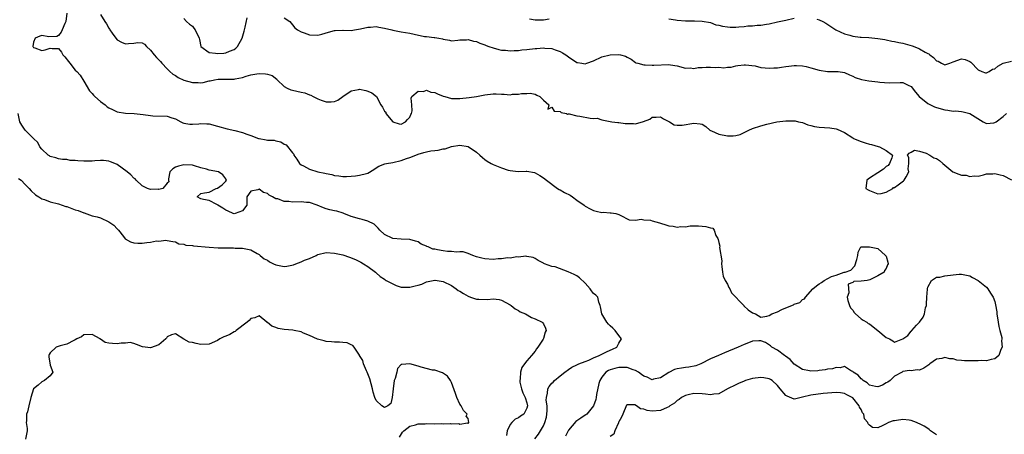
# Model space of a CAD drawing. Units: inches. Extents: x 2637000 to 2640000, y 1503000 to 1506000.
# Drawn here: x 2637356 to 2637591, y 1504858 to 1504957 of the extents above; entities that cross this region are included whole.
import ezdxf

# ---------------------------------------------------------------- set-up
doc = ezdxf.new("R2010")
doc.units = ezdxf.units.IN
doc.header["$MEASUREMENT"] = 0
doc.layers.add('LD26371503_2ft', color=71, linetype='Continuous')

msp = doc.modelspace()

# ---------------------------------------------------------------- linework, layer by layer
at = {"layer": 'LD26371503_2ft'}
for points, elevation in [([(2637366.98, 1504959), (2637366.76, 1504957), (2637366.48, 1504956.48), (2637365.88, 1504955), (2637365.6, 1504954.4), (2637365, 1504953.65), (2637364.59, 1504953.41), (2637362.68, 1504953.32), (2637361, 1504953.64), (2637360.51, 1504953.49), (2637359.38, 1504953), (2637359, 1504952.05), (2637358.84, 1504951), (2637358.9, 1504950.9), (2637359, 1504950.78), (2637359.31, 1504950.69), (2637361, 1504950.04), (2637361.79, 1504950.21), (2637363, 1504950.64), (2637363.46, 1504950.53), (2637365, 1504950.5), (2637365.69, 1504949.69), (2637366.02, 1504949), (2637366.51, 1504948.51), (2637367.41, 1504947.41), (2637367.67, 1504947), (2637369, 1504945.38), (2637369.37, 1504945), (2637370.14, 1504944.14), (2637371, 1504942.73), (2637372.38, 1504940.38), (2637373, 1504939.77), (2637373.35, 1504939.35), (2637373.7, 1504939), (2637375, 1504937.81), (2637376.12, 1504937), (2637376.6, 1504936.6), (2637377, 1504936.36), (2637377.89, 1504935.89), (2637379, 1504935.39), (2637381, 1504935.04), (2637383.05, 1504935), (2637385.24, 1504934.76), (2637387, 1504934.45), (2637387.56, 1504934.44), (2637391, 1504934.3), (2637392.09, 1504933.91), (2637393, 1504933.67), (2637394.27, 1504933), (2637394.72, 1504932.72), (2637395, 1504932.63), (2637396.4, 1504932.4), (2637397, 1504932.42), (2637398.52, 1504932.52), (2637399, 1504932.61), (2637400.47, 1504932.47), (2637401, 1504932.46), (2637403, 1504931.95), (2637405.3, 1504931.3), (2637407.13, 1504930.87), (2637409, 1504930.39), (2637410.05, 1504930.05), (2637411, 1504929.71), (2637412.8, 1504929), (2637413, 1504928.94), (2637414.68, 1504928.68), (2637415, 1504928.59), (2637416.55, 1504928.55), (2637417, 1504928.41), (2637418.2, 1504928.2), (2637419, 1504927.66), (2637419.45, 1504927.45), (2637421, 1504925.52), (2637421.25, 1504925.25), (2637421.32, 1504925), (2637422, 1504924), (2637422.61, 1504923), (2637423, 1504922.67), (2637423.56, 1504922.44), (2637425, 1504921.65), (2637427, 1504921.03), (2637428.7, 1504920.7), (2637429, 1504920.56), (2637430.36, 1504920.36), (2637431, 1504920.1), (2637432.01, 1504920.01), (2637433, 1504919.86), (2637433.86, 1504919.86), (2637435, 1504919.94), (2637436.03, 1504920.03), (2637437, 1504920.16), (2637438.63, 1504920.63), (2637439, 1504920.7), (2637440.43, 1504921.57), (2637441, 1504921.93), (2637441.63, 1504922.37), (2637443.07, 1504922.93), (2637443.45, 1504923), (2637445, 1504923.24), (2637447, 1504923.71), (2637448.2, 1504924.2), (2637449, 1504924.45), (2637450.83, 1504925.17), (2637451, 1504925.25), (2637452.41, 1504925.59), (2637453, 1504925.81), (2637454.03, 1504926.03), (2637455, 1504926.13), (2637455.83, 1504926.17), (2637457, 1504926.48), (2637457.47, 1504926.53), (2637459, 1504927.04), (2637461, 1504927.41), (2637463, 1504927.06), (2637465, 1504925.7), (2637465.77, 1504925), (2637466.39, 1504924.39), (2637467, 1504923.97), (2637467.54, 1504923.54), (2637468.5, 1504923), (2637469, 1504922.76), (2637471, 1504921.94), (2637472.6, 1504921.4), (2637473, 1504921.3), (2637474.92, 1504921.08), (2637476.84, 1504921.16), (2637477, 1504921.18), (2637478.84, 1504920.84), (2637479, 1504920.79), (2637480.13, 1504920.13), (2637481, 1504919.6), (2637481.72, 1504919), (2637484.39, 1504917), (2637484.78, 1504916.78), (2637485, 1504916.71), (2637486.05, 1504916.05), (2637487.39, 1504915.39), (2637487.95, 1504915), (2637489, 1504914.2), (2637490.74, 1504913), (2637491, 1504912.75), (2637492.16, 1504912.16), (2637493, 1504911.7), (2637493.6, 1504911.6), (2637495, 1504911.29), (2637495.31, 1504911.31), (2637497, 1504911.19), (2637497.21, 1504911.21), (2637498.36, 1504911), (2637499, 1504910.82), (2637499.36, 1504910.64), (2637501.48, 1504909.48), (2637503, 1504909.42), (2637504.35, 1504909.65), (2637505, 1504909.51), (2637506.6, 1504909.4), (2637507, 1504909.29), (2637507.92, 1504909), (2637508.75, 1504908.76), (2637509, 1504908.71), (2637510.32, 1504908.32), (2637511, 1504908.09), (2637512.01, 1504908.01), (2637513, 1504907.77), (2637513.91, 1504907.91), (2637515, 1504907.83), (2637516.08, 1504908.08), (2637518.1, 1504908.1), (2637519, 1504908.02), (2637519.89, 1504907.89), (2637521, 1504907.56), (2637521.51, 1504907.51), (2637521.82, 1504907), (2637522.27, 1504905.73), (2637522.7, 1504905), (2637522.79, 1504904.79), (2637523, 1504904.11), (2637523.18, 1504903.18), (2637523.16, 1504902.84), (2637523.71, 1504899.71), (2637523.63, 1504899), (2637523.66, 1504898.34), (2637523.84, 1504897), (2637524.03, 1504896.03), (2637524.44, 1504895), (2637525, 1504894.06), (2637525.32, 1504893.32), (2637525.56, 1504893), (2637526.03, 1504892.03), (2637528.92, 1504889), (2637528.95, 1504888.95), (2637529.98, 1504887.98), (2637531, 1504887.25), (2637531.7, 1504887), (2637533, 1504886.23), (2637534.45, 1504886.45), (2637535, 1504886.57), (2637535.67, 1504887), (2637537, 1504887.51), (2637538.02, 1504888.02), (2637539, 1504888.47), (2637540.83, 1504889.17), (2637541, 1504889.31), (2637542.32, 1504889.68), (2637543, 1504890.39), (2637543.43, 1504890.57), (2637543.71, 1504891), (2637545.43, 1504893), (2637546.29, 1504893.71), (2637547, 1504894.21), (2637547.5, 1504894.5), (2637548.18, 1504895), (2637549.9, 1504895.9), (2637551, 1504896.29), (2637552.95, 1504896.95), (2637553, 1504896.94), (2637553.15, 1504897), (2637554.56, 1504897.44), (2637555.49, 1504898.51), (2637555.97, 1504899.97), (2637556.22, 1504901), (2637556.26, 1504901.74), (2637556.92, 1504903), (2637557, 1504903.05), (2637557.04, 1504903.04), (2637559, 1504903.03), (2637561, 1504902.64), (2637562.86, 1504901), (2637562.92, 1504900.92), (2637563, 1504900.8), (2637563.37, 1504899.37), (2637563.45, 1504899), (2637563.31, 1504898.69), (2637563, 1504897.83), (2637562.61, 1504897.39), (2637562.51, 1504897), (2637561, 1504896.09), (2637559.1, 1504895.1), (2637558.48, 1504895), (2637557, 1504894.83), (2637555.23, 1504894.77), (2637555, 1504894.48), (2637553.94, 1504894.06), (2637554.03, 1504892.03), (2637553.65, 1504891), (2637553.85, 1504890.15), (2637554.19, 1504889), (2637554.46, 1504888.46), (2637555, 1504887.91), (2637555.35, 1504887.35), (2637555.65, 1504887), (2637557, 1504885.81), (2637557.46, 1504885.46), (2637558.36, 1504885), (2637558.68, 1504884.68), (2637559, 1504884.59), (2637559.87, 1504883.87), (2637561.03, 1504883.03), (2637563, 1504881.32), (2637563.82, 1504881), (2637564.56, 1504880.56), (2637565, 1504880.19), (2637567, 1504881), (2637568.2, 1504881.8), (2637569, 1504882.82), (2637569.1, 1504882.9), (2637569.15, 1504883), (2637570.26, 1504884.26), (2637570.97, 1504885.03), (2637571.83, 1504886.17), (2637572.13, 1504887), (2637572.44, 1504888.44), (2637572.62, 1504889), (2637572.66, 1504889.34), (2637572.76, 1504891), (2637572.91, 1504892.91), (2637572.91, 1504893.09), (2637573, 1504893.4), (2637573.83, 1504895), (2637575, 1504895.77), (2637575.8, 1504895.8), (2637577, 1504896.06), (2637579, 1504896.34), (2637580.49, 1504896.49), (2637581, 1504896.53), (2637582.24, 1504896.24), (2637583, 1504896.09), (2637583.69, 1504895.69), (2637585, 1504895), (2637587, 1504893.36), (2637587.3, 1504893), (2637587.94, 1504891.94), (2637588.56, 1504891), (2637589, 1504889.94), (2637589.17, 1504889.17), (2637589.45, 1504887.45), (2637589.5, 1504887), (2637589.82, 1504885), (2637589.95, 1504883.95), (2637590.23, 1504883), (2637590.66, 1504881.34), (2637590.67, 1504881), (2637590.56, 1504880.56), (2637590.77, 1504879), (2637590.44, 1504878.44), (2637589.93, 1504877), (2637589, 1504876.19), (2637588.1, 1504876.1), (2637587, 1504875.74), (2637585.79, 1504875.79), (2637585, 1504875.72), (2637583, 1504875.72), (2637581.74, 1504875.74), (2637581, 1504875.84), (2637579.94, 1504875.94), (2637579, 1504876.23), (2637578.24, 1504876.24), (2637577, 1504876.57), (2637576.33, 1504876.33), (2637575, 1504876.13), (2637573.43, 1504875), (2637573.22, 1504874.78), (2637573, 1504874.6), (2637571.99, 1504874.01), (2637571, 1504873.54), (2637570.43, 1504873.57), (2637569, 1504873.37), (2637568.55, 1504873.45), (2637567, 1504873.16), (2637566.83, 1504873), (2637565, 1504872.04), (2637563.93, 1504871), (2637563.4, 1504870.6), (2637563, 1504870.44), (2637562.12, 1504869.88), (2637561, 1504869.54), (2637560.42, 1504869.58), (2637559, 1504869.94), (2637558.44, 1504870.44), (2637557.48, 1504871), (2637557.27, 1504871.27), (2637557, 1504871.43), (2637556.27, 1504872.27), (2637555.09, 1504873), (2637555, 1504873.16), (2637554.72, 1504873.28), (2637553, 1504874.38), (2637551.97, 1504874.03), (2637551, 1504874.11), (2637550.18, 1504873.82), (2637549, 1504873.73), (2637548.4, 1504873.6), (2637547, 1504873.39), (2637546.62, 1504873.38), (2637545, 1504873.24), (2637544.67, 1504873.33), (2637543, 1504873.66), (2637541, 1504874.97), (2637540.05, 1504876.05), (2637538.89, 1504876.89), (2637538.64, 1504877), (2637537, 1504878.31), (2637535.65, 1504879), (2637535.32, 1504879.32), (2637534.14, 1504880.14), (2637533, 1504880.53), (2637532.55, 1504880.55), (2637531, 1504880.42), (2637530.08, 1504880.08), (2637529, 1504879.66), (2637527.59, 1504879), (2637524.34, 1504877.66), (2637522.89, 1504877), (2637521, 1504876.22), (2637518.66, 1504875), (2637517.44, 1504874.56), (2637515.79, 1504874.21), (2637515, 1504874.13), (2637514.01, 1504873.99), (2637513, 1504873.81), (2637512.37, 1504873.63), (2637511, 1504872.97), (2637509, 1504871.71), (2637507.32, 1504871.32), (2637507, 1504871.23), (2637505.8, 1504871.8), (2637505, 1504872.06), (2637504.49, 1504872.49), (2637503.72, 1504873), (2637503, 1504873.42), (2637502.43, 1504873.57), (2637501, 1504874.14), (2637499.87, 1504874.13), (2637499, 1504874.17), (2637498.06, 1504873.94), (2637497, 1504873.61), (2637496.58, 1504873.42), (2637495.95, 1504873), (2637495, 1504871.85), (2637494.47, 1504871), (2637494.28, 1504870.28), (2637493.68, 1504867.68), (2637493.59, 1504867), (2637493.5, 1504866.5), (2637493, 1504864.97), (2637491.4, 1504863), (2637491.18, 1504862.82), (2637491, 1504862.7), (2637489.96, 1504862.04), (2637488.79, 1504861.21), (2637487, 1504859.12), (2637486.31, 1504857.69)], 9184), ([(2637375, 1504958.64), (2637376.06, 1504957), (2637376.45, 1504956.45), (2637377, 1504955.37), (2637377.19, 1504955.19), (2637377.25, 1504955), (2637377.82, 1504954.18), (2637378.69, 1504953), (2637379, 1504952.64), (2637380.06, 1504952.06), (2637381, 1504951.65), (2637381.74, 1504951.74), (2637383, 1504951.83), (2637383.98, 1504951.98), (2637385, 1504951.9), (2637385.54, 1504951.54), (2637386.06, 1504951), (2637387, 1504950.15), (2637387.88, 1504949), (2637388.41, 1504948.41), (2637389.42, 1504947.42), (2637389.73, 1504947), (2637391, 1504945.69), (2637391.63, 1504945), (2637392.35, 1504944.35), (2637393, 1504944.05), (2637393.62, 1504943.62), (2637395, 1504942.97), (2637397, 1504942.38), (2637398.36, 1504942.36), (2637399, 1504942.34), (2637399.6, 1504942.4), (2637401, 1504942.75), (2637401.25, 1504942.75), (2637402.33, 1504943), (2637403.15, 1504943.15), (2637405, 1504943.15), (2637405.17, 1504943.17), (2637407, 1504943.16), (2637407.24, 1504943.24), (2637409, 1504943.58), (2637409.9, 1504943.9), (2637411, 1504944.21), (2637412.46, 1504944.46), (2637413, 1504944.53), (2637414.49, 1504944.49), (2637415, 1504944.39), (2637416.06, 1504944.06), (2637417.18, 1504943.18), (2637417.31, 1504943), (2637419, 1504941.42), (2637419.7, 1504941), (2637420.6, 1504940.6), (2637421, 1504940.55), (2637423, 1504940.05), (2637423.89, 1504939.89), (2637425, 1504939.41), (2637425.34, 1504939.34), (2637425.91, 1504939), (2637427, 1504938.46), (2637427.86, 1504938.14), (2637429, 1504937.78), (2637430.23, 1504937.77), (2637431, 1504937.86), (2637431.81, 1504938.19), (2637433, 1504939), (2637435, 1504940.43), (2637436.73, 1504940.73), (2637437, 1504940.79), (2637438.49, 1504940.49), (2637439, 1504940.32), (2637439.95, 1504939.95), (2637441.02, 1504939.02), (2637442.12, 1504937), (2637442.51, 1504936.51), (2637443, 1504935.56), (2637443.27, 1504935.27), (2637443.31, 1504935), (2637444.99, 1504932.99), (2637446.47, 1504932.47), (2637447, 1504932.43), (2637448, 1504933), (2637448.46, 1504933.54), (2637449, 1504934.11), (2637449.29, 1504934.71), (2637449.46, 1504935), (2637449.62, 1504935.62), (2637449.55, 1504937), (2637449.34, 1504938.66), (2637449.51, 1504939), (2637451, 1504940.3), (2637452.27, 1504940.27), (2637453, 1504940.52), (2637454.09, 1504940.09), (2637455, 1504940), (2637455.68, 1504939.68), (2637457, 1504939.13), (2637457.38, 1504939), (2637459, 1504938.59), (2637461, 1504938.56), (2637463.24, 1504938.76), (2637465.01, 1504939.01), (2637467, 1504939.45), (2637469, 1504939.69), (2637469.7, 1504939.7), (2637471, 1504939.6), (2637471.62, 1504939.62), (2637473, 1504939.47), (2637473.56, 1504939.56), (2637475, 1504939.58), (2637475.74, 1504939.74), (2637477, 1504939.79), (2637477.8, 1504939.8), (2637479, 1504939.62), (2637479.38, 1504939.38), (2637480.15, 1504939), (2637481, 1504938.13), (2637482.32, 1504937), (2637482.04, 1504936.04), (2637483, 1504936.46), (2637483.53, 1504935.53), (2637485, 1504935.47), (2637485.23, 1504935.23), (2637486.5, 1504935), (2637486.79, 1504934.79), (2637487, 1504934.86), (2637487.12, 1504934.88), (2637489, 1504934.37), (2637489.7, 1504934.3), (2637492.18, 1504933.82), (2637493, 1504933.76), (2637493.84, 1504933.84), (2637495, 1504933.44), (2637496.94, 1504933.06), (2637497, 1504933.06), (2637497.37, 1504933), (2637498.81, 1504932.81), (2637499, 1504932.81), (2637500.56, 1504932.56), (2637501, 1504932.57), (2637502.54, 1504932.54), (2637503, 1504932.52), (2637504.97, 1504933.03), (2637506.42, 1504933.58), (2637507, 1504934.08), (2637507.94, 1504934.06), (2637509, 1504934.15), (2637509.69, 1504933.69), (2637511.13, 1504933), (2637512.27, 1504932.27), (2637513, 1504932.18), (2637514.17, 1504932.17), (2637517, 1504932.67), (2637518.53, 1504932.53), (2637519, 1504932.4), (2637519.84, 1504931.84), (2637520.79, 1504931), (2637521, 1504930.89), (2637521.17, 1504930.83), (2637523, 1504929.99), (2637525, 1504929.62), (2637526.4, 1504929.6), (2637527, 1504929.72), (2637528.1, 1504929.9), (2637529, 1504930.41), (2637530.13, 1504931), (2637531, 1504931.39), (2637533, 1504932.04), (2637534.45, 1504932.45), (2637536.87, 1504933), (2637539, 1504933.22), (2637541, 1504933.22), (2637541.19, 1504933.19), (2637542.06, 1504933), (2637543, 1504932.77), (2637544.27, 1504932.27), (2637545, 1504932.06), (2637545.85, 1504931.85), (2637547, 1504931.67), (2637549.54, 1504931.54), (2637551, 1504931.32), (2637551.25, 1504931.25), (2637553, 1504930.41), (2637555, 1504929.11), (2637555.21, 1504929), (2637557, 1504928.23), (2637557.97, 1504927.97), (2637559, 1504927.65), (2637559.52, 1504927.52), (2637561.1, 1504927.1), (2637561.38, 1504927), (2637563, 1504926.14), (2637564.53, 1504925), (2637564.34, 1504924.34), (2637563.81, 1504923), (2637563.46, 1504922.54), (2637563, 1504922.27), (2637562.33, 1504921.67), (2637561, 1504920.77), (2637559, 1504919.5), (2637558.37, 1504919), (2637558.1, 1504917), (2637558.66, 1504916.66), (2637559, 1504916.5), (2637561, 1504915.69), (2637561.81, 1504915.81), (2637563, 1504916.09), (2637564.63, 1504917), (2637564.75, 1504917.25), (2637565, 1504917.28), (2637565.87, 1504917.87), (2637567.15, 1504918.85), (2637567.32, 1504919), (2637567.78, 1504919.78), (2637568.42, 1504921), (2637568.25, 1504921.75), (2637568.39, 1504923), (2637568.45, 1504924.45), (2637568.11, 1504925), (2637568.5, 1504925.5), (2637569, 1504925.74), (2637569.79, 1504926.21), (2637571, 1504925.94), (2637572.54, 1504925.46), (2637573.42, 1504925), (2637574.37, 1504924.37), (2637575, 1504924.15), (2637575.73, 1504923.73), (2637576.58, 1504923), (2637577, 1504922.58), (2637578.96, 1504920.96), (2637580.42, 1504920.42), (2637581, 1504920.17), (2637582.16, 1504920.16), (2637583, 1504919.84), (2637584.02, 1504920.02), (2637585, 1504919.99), (2637586.28, 1504920.28), (2637587, 1504920.53), (2637588.52, 1504920.53), (2637589, 1504920.63), (2637590.28, 1504920.28), (2637591, 1504920.14), (2637593, 1504919.07)], 9186), ([(2637395, 1504957.75), (2637395.6, 1504957), (2637396.32, 1504956.32), (2637397, 1504955.87), (2637397.36, 1504955.36), (2637397.67, 1504955), (2637398.64, 1504953), (2637398.68, 1504952.68), (2637399.02, 1504951.02), (2637401, 1504949.54), (2637402.55, 1504949.45), (2637403, 1504949.31), (2637404.55, 1504949.45), (2637405, 1504949.46), (2637405.86, 1504949.86), (2637407, 1504950.3), (2637407.43, 1504950.57), (2637407.84, 1504951), (2637408.95, 1504953), (2637409.36, 1504954.64), (2637409.66, 1504955.66), (2637410.1, 1504957.9)], 9188), ([(2637419, 1504957.9), (2637420.29, 1504957), (2637420.62, 1504956.62), (2637421, 1504956.22), (2637421.5, 1504955.5), (2637422.16, 1504955), (2637423, 1504954.48), (2637423.74, 1504954.26), (2637425, 1504953.78), (2637427, 1504953.7), (2637428, 1504954), (2637429.57, 1504954.43), (2637431, 1504954.84), (2637431.17, 1504954.83), (2637433, 1504954.92), (2637433.09, 1504954.91), (2637435, 1504954.85), (2637435.81, 1504955), (2637437.21, 1504955.21), (2637439, 1504955.66), (2637439.63, 1504955.63), (2637441, 1504955.76), (2637441.61, 1504955.61), (2637443, 1504955.4), (2637444.69, 1504955), (2637445, 1504954.9), (2637447, 1504954.5), (2637449, 1504954.19), (2637450.06, 1504953.94), (2637452.56, 1504953.44), (2637453, 1504953.42), (2637454.85, 1504953.15), (2637455, 1504953.19), (2637455.98, 1504953), (2637456.86, 1504952.86), (2637457, 1504952.74), (2637458.53, 1504952.53), (2637459, 1504952.39), (2637460.49, 1504952.49), (2637461, 1504952.62), (2637462.57, 1504952.57), (2637463, 1504952.65), (2637464.28, 1504952.28), (2637465, 1504952.2), (2637465.78, 1504951.78), (2637467, 1504951.4), (2637467.26, 1504951.26), (2637467.97, 1504951), (2637469, 1504950.66), (2637470.29, 1504950.29), (2637471, 1504950.16), (2637471.91, 1504950.09), (2637473, 1504949.94), (2637473.97, 1504950.03), (2637475, 1504950.03), (2637475.83, 1504950.17), (2637477, 1504950.29), (2637479, 1504950.54), (2637479.44, 1504950.56), (2637481, 1504950.68), (2637481.37, 1504950.63), (2637483, 1504950.5), (2637483.79, 1504950.21), (2637485, 1504949.82), (2637485.53, 1504949.53), (2637486.34, 1504949), (2637487, 1504948.5), (2637489, 1504947.2), (2637489.18, 1504947.18), (2637490.21, 1504947), (2637491, 1504946.84), (2637491.42, 1504947), (2637493, 1504947.56), (2637495, 1504948.5), (2637497, 1504949.05), (2637499, 1504949.1), (2637499.42, 1504949), (2637500.67, 1504948.67), (2637501, 1504948.46), (2637501.98, 1504947.98), (2637503, 1504947.2), (2637503.13, 1504947.13), (2637503.55, 1504947), (2637505, 1504946.61), (2637505.36, 1504946.64), (2637507, 1504946.53), (2637507.44, 1504946.56), (2637511, 1504946.67), (2637511.41, 1504946.59), (2637513, 1504946.35), (2637515, 1504945.8), (2637516.13, 1504945.87), (2637517, 1504945.76), (2637518, 1504946), (2637519, 1504945.99), (2637519.95, 1504946.05), (2637521, 1504946.06), (2637522.06, 1504945.94), (2637523, 1504946.03), (2637524.13, 1504945.87), (2637525, 1504946.05), (2637525.93, 1504946.07), (2637527, 1504946.35), (2637527.53, 1504946.47), (2637529, 1504946.61), (2637529.36, 1504946.63), (2637531.66, 1504946.34), (2637533, 1504946), (2637534.07, 1504945.93), (2637535, 1504945.79), (2637536.13, 1504945.87), (2637537, 1504945.89), (2637537.98, 1504946.03), (2637539, 1504946.2), (2637539.74, 1504946.26), (2637541, 1504946.46), (2637541.58, 1504946.42), (2637543, 1504946.39), (2637543.82, 1504946.18), (2637545, 1504945.92), (2637547, 1504945.31), (2637549, 1504945.02), (2637551, 1504945.05), (2637551.48, 1504945), (2637553, 1504944.79), (2637554.19, 1504944.19), (2637555, 1504943.89), (2637555.57, 1504943.57), (2637557.11, 1504943.11), (2637558.82, 1504942.82), (2637561, 1504942.58), (2637561.52, 1504942.48), (2637563.69, 1504942.31), (2637566.38, 1504942.38), (2637567, 1504942.36), (2637568.26, 1504941.74), (2637569, 1504941.41), (2637570.04, 1504940.04), (2637570.92, 1504939), (2637573, 1504937.36), (2637573.64, 1504937), (2637574.56, 1504936.56), (2637575, 1504936.42), (2637577, 1504935.83), (2637577.78, 1504935.78), (2637579, 1504935.55), (2637579.57, 1504935.57), (2637581, 1504935.42), (2637581.4, 1504935.4), (2637582.99, 1504934.99), (2637586.22, 1504933), (2637587, 1504932.56), (2637588.72, 1504932.72), (2637589, 1504932.79), (2637589.35, 1504933), (2637591, 1504934.27), (2637591.78, 1504935)], 9188), ([(2637477.66, 1504957.66), (2637479, 1504957.38), (2637480.62, 1504957.38), (2637481, 1504957.39), (2637482.37, 1504957.63)], 9190), ([(2637511, 1504957.6), (2637512.59, 1504957.41), (2637513, 1504957.35), (2637515, 1504957.19), (2637516.87, 1504957.13), (2637517.15, 1504957.15), (2637519, 1504957.08), (2637521, 1504956.72), (2637522.21, 1504956.21), (2637523, 1504956.12), (2637523.84, 1504955.84), (2637525, 1504955.7), (2637525.66, 1504955.66), (2637527, 1504955.63), (2637527.74, 1504955.74), (2637529, 1504955.8), (2637529.94, 1504955.94), (2637531, 1504955.96), (2637532.1, 1504956.1), (2637533, 1504956.1), (2637534.36, 1504956.36), (2637535, 1504956.45), (2637537, 1504956.89), (2637539, 1504957.3), (2637541, 1504957.76)], 9190), ([(2637546.44, 1504957.56), (2637547, 1504957.41), (2637547.87, 1504957), (2637548.6, 1504956.6), (2637550.94, 1504955), (2637553, 1504954.04), (2637554.3, 1504953.7), (2637555, 1504953.46), (2637556.74, 1504953.26), (2637557, 1504953.21), (2637558.87, 1504953.13), (2637561, 1504952.95), (2637562.65, 1504952.65), (2637563, 1504952.63), (2637564.32, 1504952.32), (2637565, 1504952.23), (2637565.99, 1504951.99), (2637567, 1504951.8), (2637569.2, 1504951.2), (2637570.63, 1504950.63), (2637571, 1504950.46), (2637572.35, 1504949.65), (2637573, 1504949.31), (2637573.23, 1504949.23), (2637573.47, 1504949), (2637574.35, 1504948.35), (2637575, 1504947.61), (2637575.46, 1504947.46), (2637576.24, 1504947), (2637577, 1504946.61), (2637577.31, 1504946.69), (2637578.2, 1504947), (2637579, 1504947.3), (2637581, 1504948.02), (2637581.87, 1504947.87), (2637583, 1504947.42), (2637583.26, 1504947.26), (2637585, 1504945.41), (2637585.89, 1504945), (2637586.74, 1504944.74), (2637587, 1504944.72), (2637587.63, 1504945), (2637588.44, 1504945.56), (2637589, 1504945.68), (2637589.7, 1504946.3), (2637591, 1504946.98), (2637593, 1504947.53)], 9190), ([(2637478.92, 1504857.08), (2637479.8, 1504858.2), (2637480.26, 1504859), (2637481, 1504860.16), (2637481.35, 1504861), (2637481.72, 1504862.28), (2637481.83, 1504863), (2637481.88, 1504863.88), (2637481.88, 1504865), (2637481.67, 1504866.33), (2637481.72, 1504867), (2637482.01, 1504868.01), (2637482.05, 1504869), (2637482.4, 1504869.6), (2637483, 1504870.38), (2637483.34, 1504870.66), (2637483.67, 1504871), (2637485, 1504872.15), (2637486.08, 1504873), (2637487, 1504873.69), (2637487.78, 1504874.22), (2637489, 1504874.75), (2637489.14, 1504874.86), (2637489.46, 1504875), (2637491, 1504875.57), (2637491.87, 1504875.87), (2637493, 1504876.43), (2637494.33, 1504877), (2637496.08, 1504877.92), (2637497, 1504878.31), (2637497.5, 1504878.5), (2637498.54, 1504879), (2637499, 1504879.95), (2637499.66, 1504881), (2637499, 1504881.82), (2637498.2, 1504883), (2637497.59, 1504883.59), (2637497, 1504884.1), (2637496.55, 1504884.55), (2637496.17, 1504885), (2637495, 1504887), (2637494.69, 1504888.69), (2637494.54, 1504889), (2637494.24, 1504889.76), (2637493.98, 1504891), (2637493.5, 1504891.5), (2637493, 1504891.9), (2637492.51, 1504892.51), (2637492.21, 1504893), (2637491, 1504894.34), (2637489.65, 1504895.65), (2637489, 1504896.07), (2637488.39, 1504896.39), (2637486.93, 1504897.07), (2637483.77, 1504898.23), (2637483, 1504898.34), (2637481.24, 1504899), (2637481.07, 1504899.07), (2637481, 1504899.14), (2637479.75, 1504899.75), (2637479, 1504900.25), (2637478.51, 1504900.51), (2637477, 1504900.74), (2637476.8, 1504900.8), (2637475, 1504900.57), (2637474.63, 1504900.63), (2637473, 1504900.33), (2637472.37, 1504900.37), (2637471, 1504900.14), (2637470.16, 1504900.16), (2637469, 1504900.03), (2637467, 1504900.14), (2637466.29, 1504900.29), (2637465, 1504900.67), (2637464.12, 1504901), (2637463, 1504901.46), (2637461.82, 1504901.82), (2637461, 1504901.85), (2637460.23, 1504901.77), (2637459, 1504901.95), (2637458.05, 1504901.95), (2637457, 1504902.1), (2637455.65, 1504902.35), (2637455, 1504902.44), (2637454.5, 1504902.5), (2637453.44, 1504903), (2637453.12, 1504903.12), (2637453, 1504903.2), (2637451.71, 1504903.71), (2637451, 1504904.26), (2637450.39, 1504904.39), (2637449, 1504904.83), (2637447, 1504904.85), (2637445, 1504905.02), (2637443, 1504905.98), (2637441.87, 1504907), (2637441.48, 1504907.48), (2637440.48, 1504908.48), (2637439, 1504909.21), (2637437.62, 1504909.62), (2637437, 1504909.72), (2637435, 1504910.32), (2637433.28, 1504911), (2637433.09, 1504911.09), (2637431.55, 1504911.55), (2637431, 1504911.65), (2637429.92, 1504911.92), (2637429, 1504912.13), (2637428.38, 1504912.38), (2637426.89, 1504913), (2637425, 1504913.67), (2637424.32, 1504913.68), (2637423, 1504913.82), (2637421, 1504913.76), (2637420.08, 1504913.92), (2637419, 1504913.91), (2637417.47, 1504914.53), (2637417, 1504914.56), (2637416.2, 1504915), (2637415.37, 1504915.37), (2637415, 1504915.78), (2637414.01, 1504916.01), (2637413, 1504916.83), (2637412.68, 1504916.68), (2637411, 1504916.38), (2637410.05, 1504915), (2637410, 1504914), (2637410.04, 1504913), (2637409, 1504911.66), (2637407.27, 1504911), (2637407, 1504910.96), (2637406.8, 1504911), (2637405.56, 1504911.56), (2637405, 1504911.79), (2637404.29, 1504912.29), (2637403.06, 1504913), (2637403, 1504913.09), (2637402.83, 1504913.17), (2637401, 1504914.15), (2637399.66, 1504914.34), (2637399, 1504914.54), (2637398.16, 1504915), (2637399, 1504915.79), (2637399.94, 1504915.94), (2637401, 1504916.15), (2637402.67, 1504917), (2637403, 1504917.11), (2637404.1, 1504917.9), (2637405, 1504918.78), (2637405.14, 1504919), (2637405.11, 1504919.11), (2637405, 1504919.31), (2637404.3, 1504920.3), (2637403.28, 1504921), (2637401, 1504921.36), (2637400.4, 1504921.6), (2637399, 1504921.96), (2637397.54, 1504922.46), (2637397, 1504922.61), (2637395, 1504922.7), (2637393.67, 1504922.33), (2637393, 1504922.12), (2637392.3, 1504921.7), (2637391.58, 1504921), (2637391.31, 1504919.31), (2637391.32, 1504919), (2637391.36, 1504918.64), (2637391, 1504918.32), (2637389.97, 1504917), (2637389, 1504916.77), (2637388.81, 1504916.81), (2637387, 1504916.78), (2637386.24, 1504917), (2637385, 1504917.62), (2637383.55, 1504919), (2637383.3, 1504919.3), (2637383, 1504919.52), (2637382.29, 1504920.29), (2637381.43, 1504921), (2637379, 1504922.73), (2637378.45, 1504923), (2637377.43, 1504923.43), (2637377, 1504923.59), (2637375.72, 1504923.72), (2637375, 1504923.73), (2637373.67, 1504923.67), (2637373, 1504923.57), (2637371.59, 1504923.59), (2637371, 1504923.56), (2637369.63, 1504923.63), (2637369, 1504923.75), (2637367.74, 1504923.74), (2637367, 1504923.96), (2637365.97, 1504923.97), (2637365, 1504924.12), (2637364.38, 1504924.38), (2637363, 1504924.67), (2637362.82, 1504924.82), (2637362.48, 1504925), (2637361, 1504926.4), (2637360.51, 1504927), (2637360.02, 1504928.02), (2637359, 1504928.94), (2637357.03, 1504931), (2637356.21, 1504932.21), (2637355.73, 1504933), (2637355.35, 1504935)], 9182), ([(2637355.44, 1504919.44), (2637356.01, 1504919), (2637357, 1504917.98), (2637357.45, 1504917.45), (2637357.93, 1504917), (2637358.45, 1504916.45), (2637359.5, 1504915.5), (2637360.24, 1504915), (2637361, 1504914.55), (2637361.64, 1504914.36), (2637363, 1504913.85), (2637365, 1504913.32), (2637366.73, 1504912.73), (2637367, 1504912.66), (2637369, 1504911.93), (2637369.72, 1504911.72), (2637371, 1504911.17), (2637371.15, 1504911.15), (2637373, 1504910.49), (2637374.22, 1504910.22), (2637375, 1504909.96), (2637377, 1504908.99), (2637378.21, 1504908.21), (2637379, 1504907.38), (2637379.21, 1504907.21), (2637379.33, 1504907), (2637380.51, 1504905.49), (2637380.95, 1504904.95), (2637382.23, 1504904.23), (2637383, 1504903.99), (2637383.93, 1504903.93), (2637385, 1504903.94), (2637386.11, 1504904.11), (2637387, 1504904.14), (2637388.45, 1504904.45), (2637389, 1504904.39), (2637390.65, 1504904.65), (2637391, 1504904.57), (2637392.31, 1504904.31), (2637393, 1504904.2), (2637393.77, 1504903.77), (2637395, 1504903.66), (2637395.45, 1504903.45), (2637397, 1504903.35), (2637397.27, 1504903.27), (2637401, 1504902.92), (2637403.18, 1504902.82), (2637405, 1504902.8), (2637406.81, 1504902.81), (2637407.26, 1504902.74), (2637409, 1504902.73), (2637409.38, 1504902.62), (2637411, 1504902.3), (2637412.53, 1504901.47), (2637413, 1504901.2), (2637413.1, 1504901.1), (2637413.24, 1504901), (2637414.2, 1504900.2), (2637415, 1504899.82), (2637415.46, 1504899.46), (2637416.45, 1504899), (2637417, 1504898.7), (2637417.34, 1504898.66), (2637419, 1504898.29), (2637419.6, 1504898.4), (2637421.24, 1504898.76), (2637421.73, 1504899), (2637423, 1504899.42), (2637423.83, 1504899.83), (2637425, 1504900.23), (2637426.65, 1504901), (2637426.88, 1504901.12), (2637427, 1504901.22), (2637429, 1504901.7), (2637431, 1504901.54), (2637433, 1504901.1), (2637434.6, 1504900.6), (2637436.02, 1504900.02), (2637437, 1504899.54), (2637437.34, 1504899.34), (2637437.98, 1504899), (2637439, 1504898.33), (2637440.79, 1504897), (2637441, 1504896.82), (2637441.94, 1504895.94), (2637443, 1504895.27), (2637443.13, 1504895.13), (2637443.34, 1504895), (2637445.74, 1504893.74), (2637447, 1504893.41), (2637448.62, 1504893.38), (2637449, 1504893.35), (2637450.32, 1504893.68), (2637451, 1504893.89), (2637451.88, 1504894.12), (2637453, 1504894.65), (2637455, 1504895.06), (2637455.06, 1504895.06), (2637457, 1504894.75), (2637459, 1504893.77), (2637460.1, 1504893), (2637460.61, 1504892.62), (2637461, 1504892.4), (2637461.86, 1504891.86), (2637463, 1504891.19), (2637463.54, 1504891), (2637465, 1504890.54), (2637465.53, 1504890.47), (2637467.59, 1504890.41), (2637469, 1504890.57), (2637470.4, 1504890.4), (2637471, 1504890.27), (2637473, 1504889.19), (2637473.28, 1504889), (2637474.2, 1504888.2), (2637475, 1504887.8), (2637475.47, 1504887.47), (2637476.69, 1504887), (2637478.12, 1504886.12), (2637479, 1504885.78), (2637480.71, 1504885), (2637480.84, 1504884.84), (2637481, 1504884.6), (2637481.53, 1504883.53), (2637481.67, 1504883), (2637481.42, 1504882.58), (2637481, 1504881.06), (2637480.95, 1504880.95), (2637479.67, 1504879), (2637479.35, 1504878.65), (2637479, 1504878.02), (2637478.15, 1504877), (2637477, 1504875.76), (2637476.49, 1504875), (2637475.83, 1504874.17), (2637475.52, 1504873), (2637475.44, 1504871.44), (2637475.32, 1504871), (2637475.37, 1504870.63), (2637475.77, 1504869), (2637476.1, 1504868.1), (2637476.59, 1504867), (2637477, 1504865.67), (2637477.15, 1504865), (2637477, 1504864.38), (2637476.3, 1504863), (2637475.53, 1504862.47), (2637475, 1504862.09), (2637474.2, 1504861.8), (2637473.44, 1504861), (2637473, 1504860.49), (2637472.34, 1504859), (2637472.13, 1504857.87)], 9180), ([(2637446.53, 1504857.47), (2637447.32, 1504858.68), (2637447.62, 1504859), (2637449, 1504860.12), (2637450.39, 1504860.39), (2637451, 1504860.67), (2637452.69, 1504860.69), (2637453, 1504860.75), (2637455, 1504860.69), (2637456.71, 1504860.71), (2637457, 1504860.66), (2637458.74, 1504860.74), (2637459, 1504860.67), (2637460.73, 1504860.73), (2637461, 1504860.58), (2637462.86, 1504860.86), (2637463, 1504860.74), (2637463.18, 1504861), (2637463, 1504861.9), (2637462.5, 1504862.5), (2637462.75, 1504863), (2637461.84, 1504863.84), (2637461.32, 1504865), (2637461, 1504865.4), (2637460.25, 1504867), (2637459.95, 1504867.95), (2637459, 1504870.53), (2637458.76, 1504871), (2637458.05, 1504872.05), (2637456.86, 1504872.86), (2637455, 1504873.48), (2637454.47, 1504873.53), (2637451.77, 1504874.23), (2637451, 1504874.46), (2637449, 1504875.02), (2637447.1, 1504874.9), (2637447, 1504874.84), (2637446.1, 1504873.9), (2637445.94, 1504873), (2637445.54, 1504871.54), (2637445.32, 1504871), (2637445.01, 1504869), (2637444.77, 1504867), (2637444.48, 1504865.52), (2637443.8, 1504865), (2637443, 1504864.57), (2637442.36, 1504865), (2637441, 1504866.26), (2637440.67, 1504867), (2637440.24, 1504868.24), (2637440.11, 1504869), (2637439.47, 1504871.47), (2637438.82, 1504873), (2637438.63, 1504873.37), (2637437.92, 1504875), (2637437.79, 1504875.79), (2637437.02, 1504877), (2637437, 1504877.06), (2637435.69, 1504879), (2637435.4, 1504879.4), (2637435, 1504879.6), (2637434.02, 1504880.02), (2637433, 1504880.1), (2637432.24, 1504880.24), (2637431, 1504880.18), (2637430.33, 1504880.33), (2637429, 1504880.4), (2637428.54, 1504880.54), (2637426.96, 1504880.96), (2637425, 1504881.77), (2637423.6, 1504882.4), (2637423, 1504882.65), (2637421.36, 1504883), (2637421.05, 1504883.05), (2637419, 1504883.22), (2637417.52, 1504883.52), (2637417, 1504883.72), (2637416.05, 1504884.05), (2637415, 1504884.9), (2637414.92, 1504884.92), (2637414.81, 1504885), (2637413, 1504886.55), (2637411.96, 1504886.04), (2637411, 1504885.85), (2637410.63, 1504885.37), (2637410.11, 1504885), (2637407.52, 1504883), (2637407.24, 1504882.76), (2637407, 1504882.66), (2637405.95, 1504882.05), (2637405, 1504881.62), (2637404.54, 1504881.46), (2637403.6, 1504881), (2637403, 1504880.6), (2637401, 1504879.77), (2637399, 1504879.69), (2637397.88, 1504879.88), (2637397, 1504880.1), (2637396.25, 1504880.25), (2637395, 1504880.94), (2637394.94, 1504880.94), (2637393, 1504882.24), (2637392, 1504882), (2637391, 1504881.52), (2637390.8, 1504881.2), (2637390.62, 1504881), (2637389, 1504879.56), (2637387, 1504878.83), (2637385.08, 1504879.08), (2637383.67, 1504879.67), (2637383, 1504879.92), (2637382.11, 1504880.11), (2637381, 1504879.94), (2637379.96, 1504879.96), (2637379, 1504879.78), (2637377.86, 1504879.86), (2637377, 1504879.99), (2637376.13, 1504880.13), (2637375, 1504880.94), (2637374.95, 1504880.95), (2637374.91, 1504881), (2637373, 1504882.05), (2637371, 1504881.99), (2637370.5, 1504881.5), (2637369.39, 1504881), (2637369, 1504880.75), (2637368.62, 1504880.62), (2637367, 1504879.74), (2637365.35, 1504879.35), (2637364.4, 1504879), (2637363, 1504877.66), (2637362.76, 1504877.24), (2637362.67, 1504877), (2637362.66, 1504876.66), (2637363, 1504874.67), (2637363.59, 1504873), (2637363, 1504872.17), (2637361.63, 1504871), (2637361.19, 1504870.81), (2637361, 1504870.7), (2637360.09, 1504869.91), (2637358.96, 1504869), (2637358.33, 1504867), (2637357.91, 1504865), (2637357.53, 1504863.53), (2637357.35, 1504863), (2637357.35, 1504861.35), (2637357.28, 1504861), (2637357.5, 1504859.5), (2637357.47, 1504859), (2637357.08, 1504857)], 9178), ([(2637575, 1504857.99), (2637573.63, 1504859), (2637573.3, 1504859.3), (2637573, 1504859.5), (2637572.06, 1504860.06), (2637571, 1504860.69), (2637570.75, 1504860.75), (2637570.23, 1504861), (2637569, 1504861.43), (2637568.5, 1504861.5), (2637567, 1504861.66), (2637565.43, 1504861.43), (2637565, 1504861.4), (2637564.65, 1504861.35), (2637563.58, 1504861), (2637563, 1504860.65), (2637562.22, 1504860.22), (2637561, 1504859.7), (2637559.74, 1504859.74), (2637559, 1504860.35), (2637558.67, 1504860.67), (2637558.65, 1504861), (2637557.84, 1504861.84), (2637557.63, 1504863), (2637557.31, 1504863.31), (2637557, 1504864.06), (2637556.61, 1504864.61), (2637556.56, 1504865), (2637555, 1504866.9), (2637554.89, 1504867), (2637553.61, 1504867.61), (2637553, 1504867.94), (2637552.04, 1504868.04), (2637551, 1504868.18), (2637547.92, 1504867.92), (2637545, 1504867.52), (2637543.01, 1504867.01), (2637541.36, 1504866.64), (2637541, 1504866.58), (2637539.28, 1504867.28), (2637539, 1504867.45), (2637537.63, 1504869), (2637537, 1504869.83), (2637535.7, 1504871), (2637535.3, 1504871.3), (2637535, 1504871.44), (2637533.71, 1504871.71), (2637533, 1504871.79), (2637531, 1504871.5), (2637529.32, 1504871), (2637529, 1504870.89), (2637527.66, 1504870.34), (2637527, 1504870.03), (2637525.04, 1504869), (2637523, 1504867.87), (2637521.78, 1504867.78), (2637521, 1504867.6), (2637519.78, 1504867.78), (2637519, 1504867.8), (2637517, 1504867.89), (2637515.59, 1504867.59), (2637515, 1504867.48), (2637514.04, 1504867), (2637513.49, 1504866.51), (2637513, 1504866.22), (2637512.36, 1504865.64), (2637511.27, 1504865), (2637511, 1504864.73), (2637510.6, 1504864.6), (2637509, 1504863.82), (2637507, 1504863.71), (2637505.82, 1504863.82), (2637505, 1504864.13), (2637504.25, 1504864.25), (2637503.23, 1504865), (2637502.83, 1504865.17), (2637501, 1504865.23), (2637500.89, 1504865.11), (2637499.98, 1504863), (2637499.71, 1504862.29), (2637499, 1504861.1), (2637498.98, 1504861.02), (2637498.93, 1504860.93), (2637498.11, 1504859), (2637497.84, 1504858.16), (2637497, 1504857.63)], 9186)]:
    msp.add_lwpolyline(points, dxfattribs=dict(at, elevation=elevation))

doc.saveas('drawing.dxf')
